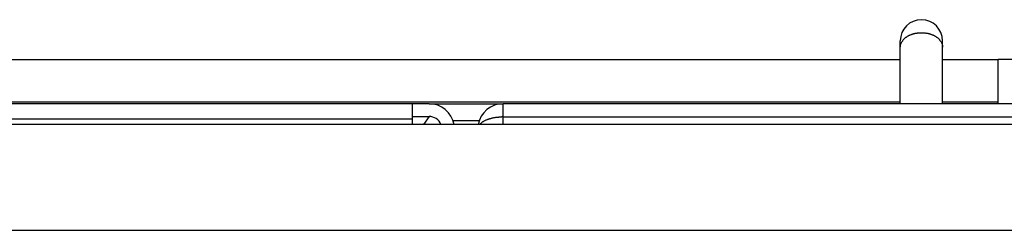
# Model space of a CAD drawing. Extents: x 942 to 3402, y 513 to 4689.
# Drawn here: x 2262 to 2309, y 836 to 846 of the extents above; entities that cross this region are included whole.
import ezdxf

# ---------------------------------------------------------------- set-up
doc = ezdxf.new("R2010")
doc.units = 0
doc.header["$MEASUREMENT"] = 0
for name, color, linetype in [('BOLT-4SB00010-12', 7, 'CONTINUOUS'), ('CAD02035-P-514828-1-RIANEL', 7, 'CONTINUOUS'), ('CAD02035-P053604-1-WIRE1', 7, 'CONTINUOUS'), ('CAD02035-P053604-1-WIRE4', 7, 'CONTINUOUS'), ('CAD02035-P329324-1-TOPLATE', 7, 'CONTINUOUS'), ('CAD02035-P514829-1-LEFANEL', 7, 'CONTINUOUS'), ('R22EDS-AT-SOKO-DICZ', 7, 'CONTINUOUS')]:
    doc.layers.add(name, color=color, linetype=linetype)

msp = doc.modelspace()

# ---------------------------------------------------------------- linework, layer by layer
at = {"layer": 'BOLT-4SB00010-12', "color": 7, "linetype": 'Continuous'}
for p, q in [((2308.46959, 842.37361), (2308.46959, 844.47361)), ((2308.46959, 844.47361), (2314.70827, 844.47361))]:
    msp.add_line(p, q, dxfattribs=at)
at = {"layer": 'CAD02035-P-514828-1-RIANEL', "color": 9, "linetype": 'Continuous'}
for p, q in [((2285.07364, 841.38861), (2285.07364, 842.37361)), ((2285.07364, 841.75638), (2442.67364, 841.75638))]:
    msp.add_line(p, q, dxfattribs=at)
at = {"layer": 'CAD02035-P-514828-1-RIANEL', "color": 7, "linetype": 'Continuous'}
msp.add_line((2442.67364, 842.37361), (2285.07364, 842.37361), dxfattribs=at)
at = {"layer": 'CAD02035-P-514828-1-RIANEL', "color": 9, "linetype": 'Continuous'}
msp.add_lwpolyline([(2283.95833, 841.38866), (2283.97579, 841.40514), (2283.9933, 841.42154), (2284.0109, 841.43781), (2284.02864, 841.45385), (2284.04657, 841.46961), (2284.06473, 841.48501), (2284.08318, 841.49998), (2284.10196, 841.51445), (2284.12112, 841.52834), (2284.1407, 841.54158), (2284.16075, 841.55412), (2284.18125, 841.56595), (2284.20217, 841.57714), (2284.22345, 841.58772), (2284.24506, 841.59774), (2284.26696, 841.60725), (2284.28911, 841.6163), (2284.31146, 841.62494), (2284.33397, 841.63321), (2284.3566, 841.64117), (2284.37932, 841.64886), (2284.40208, 841.6563), (2284.4249, 841.66351), (2284.44776, 841.67046), (2284.47068, 841.67716), (2284.49364, 841.68359), (2284.51666, 841.68974), (2284.53973, 841.69562), (2284.56285, 841.7012), (2284.58602, 841.70649), (2284.60925, 841.71147), (2284.63253, 841.71614), (2284.65587, 841.72049), (2284.67926, 841.72451), (2284.7027, 841.7282), (2284.7262, 841.73156), (2284.74975, 841.73461), (2284.77334, 841.7374), (2284.79697, 841.73993), (2284.82064, 841.74224), (2284.84434, 841.74434), (2284.86808, 841.74628), (2284.89183, 841.74806), (2284.91561, 841.74971), (2284.9394, 841.75127), (2284.96321, 841.75275), (2284.98702, 841.75418), (2285.01084, 841.75558)], dxfattribs=at)
at = {"layer": 'CAD02035-P-514828-1-RIANEL', "color": 7, "linetype": 'Continuous'}
msp.add_arc((2285.07364, 841.17361), 1.2, 90, 169.675222, dxfattribs=at)
at = {"layer": 'CAD02035-P-514828-1-RIANEL', "color": 9, "linetype": 'Continuous'}
msp.add_arc((2285.07365, 839.29056), 2.46582, 90.000292, 91.459736, dxfattribs=at)
at = {"layer": 'CAD02035-P053604-1-WIRE1', "color": 7, "linetype": 'Continuous'}
for p, q in [((2303.83892, 842.37361), (2303.83892, 845.34861)), ((2305.83892, 842.37361), (2305.83892, 845.34861))]:
    msp.add_line(p, q, dxfattribs=at)
at = {"layer": 'CAD02035-P053604-1-WIRE1', "color": 9, "linetype": 'Continuous'}
for points in [[(2303.8986, 845.27702), (2303.91177, 845.29585), (2303.92498, 845.31463), (2303.93831, 845.33329), (2303.95181, 845.35178), (2303.96553, 845.37003), (2303.97954, 845.38801), (2303.99388, 845.40564), (2304.00861, 845.42287), (2304.02379, 845.43964), (2304.03948, 845.4559), (2304.05573, 845.47159), (2304.07257, 845.48667), (2304.08998, 845.50115), (2304.1079, 845.51506), (2304.12631, 845.52843), (2304.14515, 845.54127), (2304.16439, 845.55361), (2304.18399, 845.56547), (2304.2039, 845.57688), (2304.22408, 845.58785), (2304.24449, 845.59842), (2304.26509, 845.6086), (2304.28584, 845.61841), (2304.30674, 845.62785), (2304.32777, 845.63691), (2304.34894, 845.64558), (2304.37024, 845.65384), (2304.39167, 845.66169), (2304.41322, 845.66912), (2304.43489, 845.67611), (2304.45666, 845.68267), (2304.47855, 845.68876), (2304.50054, 845.6944), (2304.52263, 845.69956), (2304.54482, 845.70424), (2304.56709, 845.70844), (2304.58945, 845.71217), (2304.61189, 845.71549), (2304.63439, 845.71843), (2304.65696, 845.72102), (2304.67958, 845.72331), (2304.70225, 845.72533), (2304.72497, 845.72713), (2304.74772, 845.72873), (2304.7705, 845.73018), (2304.79329, 845.73152), (2304.81611, 845.73278), (2304.83892, 845.734)], [(2304.83892, 845.734), (2304.86174, 845.73278), (2304.88456, 845.73152), (2304.90735, 845.73018), (2304.93013, 845.72873), (2304.95288, 845.72713), (2304.97559, 845.72533), (2304.99827, 845.72331), (2305.02089, 845.72102), (2305.04346, 845.71843), (2305.06596, 845.71549), (2305.0884, 845.71217), (2305.11076, 845.70844), (2305.13303, 845.70424), (2305.15522, 845.69956), (2305.17731, 845.6944), (2305.1993, 845.68876), (2305.22118, 845.68267), (2305.24296, 845.67611), (2305.26463, 845.66912), (2305.28618, 845.66169), (2305.3076, 845.65384), (2305.32891, 845.64558), (2305.35008, 845.63691), (2305.37111, 845.62785), (2305.39201, 845.61841), (2305.41276, 845.6086), (2305.43336, 845.59842), (2305.45377, 845.58785), (2305.47395, 845.57688), (2305.49386, 845.56547), (2305.51345, 845.55361), (2305.53269, 845.54127), (2305.55154, 845.52843), (2305.56994, 845.51506), (2305.58787, 845.50115), (2305.60528, 845.48667), (2305.62212, 845.47159), (2305.63837, 845.4559), (2305.65406, 845.43964), (2305.66924, 845.42287), (2305.68397, 845.40564), (2305.69831, 845.38801), (2305.71231, 845.37003), (2305.72604, 845.35178), (2305.73954, 845.33329), (2305.75287, 845.31463), (2305.76608, 845.29585), (2305.77924, 845.27702)], [(2303.83893, 845.0413), (2303.83947, 845.049), (2303.84003, 845.0567), (2303.84061, 845.06439), (2303.84122, 845.07208), (2303.84188, 845.07975), (2303.84258, 845.08741), (2303.84335, 845.09505), (2303.84418, 845.10268), (2303.8451, 845.11029), (2303.84612, 845.11787), (2303.84723, 845.12542), (2303.84846, 845.13295), (2303.84981, 845.14045), (2303.8513, 845.14791), (2303.85293, 845.15533), (2303.85471, 845.16272), (2303.85666, 845.17007), (2303.85876, 845.17737), (2303.86101, 845.18464), (2303.86338, 845.19188), (2303.86589, 845.19908), (2303.8685, 845.20626), (2303.87122, 845.21341), (2303.87403, 845.22054), (2303.87692, 845.22764), (2303.87988, 845.23473), (2303.88291, 845.24181), (2303.88599, 845.24886), (2303.88911, 845.25591), (2303.89225, 845.26295), (2303.89542, 845.26999), (2303.8986, 845.27702)], [(2305.77924, 845.27702), (2305.78242, 845.26999), (2305.78559, 845.26295), (2305.78874, 845.25591), (2305.79186, 845.24886), (2305.79494, 845.24181), (2305.79796, 845.23473), (2305.80093, 845.22764), (2305.80382, 845.22054), (2305.80663, 845.21341), (2305.80935, 845.20626), (2305.81196, 845.19908), (2305.81446, 845.19188), (2305.81684, 845.18464), (2305.81909, 845.17737), (2305.82119, 845.17007), (2305.82313, 845.16272), (2305.82492, 845.15533), (2305.82655, 845.14791), (2305.82804, 845.14045), (2305.82939, 845.13295), (2305.83062, 845.12542), (2305.83173, 845.11787), (2305.83275, 845.11029), (2305.83367, 845.10268), (2305.8345, 845.09505), (2305.83527, 845.08741), (2305.83597, 845.07975), (2305.83662, 845.07208), (2305.83723, 845.06439), (2305.83781, 845.0567), (2305.83837, 845.049), (2305.83892, 845.0413)]]:
    msp.add_lwpolyline(points, dxfattribs=at)
at = {"layer": 'CAD02035-P053604-1-WIRE1', "color": 7, "linetype": 'Continuous'}
msp.add_arc((2304.83892, 845.34861), 1, 0, 180, dxfattribs=at)
at = {"layer": 'CAD02035-P053604-1-WIRE4', "color": 7, "linetype": 'Continuous'}
for p, q in [((2303.83892, 844.44861), (2254.30348, 844.44861)), ((2308.46959, 844.44861), (2305.83892, 844.44861)), ((2303.83892, 842.44861), (2259.84363, 842.44861)), ((2308.46959, 842.44861), (2305.83892, 842.44861))]:
    msp.add_line(p, q, dxfattribs=at)
at = {"layer": 'CAD02035-P329324-1-TOPLATE', "color": 7, "linetype": 'Continuous'}
msp.add_line((2442.78864, 841.38861), (1707.53864, 841.38861), dxfattribs=at)
at = {"layer": 'CAD02035-P329324-1-TOPLATE', "color": 9, "linetype": 'Continuous'}
msp.add_line((1707.53864, 836.38861), (2442.78864, 836.38861), dxfattribs=at)
at = {"layer": 'CAD02035-P514829-1-LEFANEL', "color": 7, "linetype": 'Continuous'}
for p, q in [((2281.57364, 842.37361), (1707.67364, 842.37361)), ((2280.77364, 842.37361), (2280.77364, 841.38861)), ((2280.77364, 841.77361), (2281.57364, 841.77361))]:
    msp.add_line(p, q, dxfattribs=at)
at = {"layer": 'CAD02035-P514829-1-LEFANEL', "color": 9, "linetype": 'Continuous'}
for p, q in [((1707.67364, 841.66098), (2280.77364, 841.66098)), ((2281.57364, 841.77361), (2281.30414, 841.38861))]:
    msp.add_line(p, q, dxfattribs=at)
at = {"layer": 'CAD02035-P514829-1-LEFANEL', "color": 7, "linetype": 'Continuous'}
for radius, start in [(1.2, 10.322396), (0.6, 20.99834)]:
    msp.add_arc((2281.57364, 841.17361), radius, start, 90, dxfattribs=at)
at = {"layer": 'R22EDS-AT-SOKO-DICZ', "color": 7, "linetype": 'Continuous'}
for p, q in [((2281.57364, 842.37361), (2285.07364, 842.37361)), ((2282.7047, 841.57361), (2283.94267, 841.57361))]:
    msp.add_line(p, q, dxfattribs=at)

doc.saveas('drawing.dxf')
